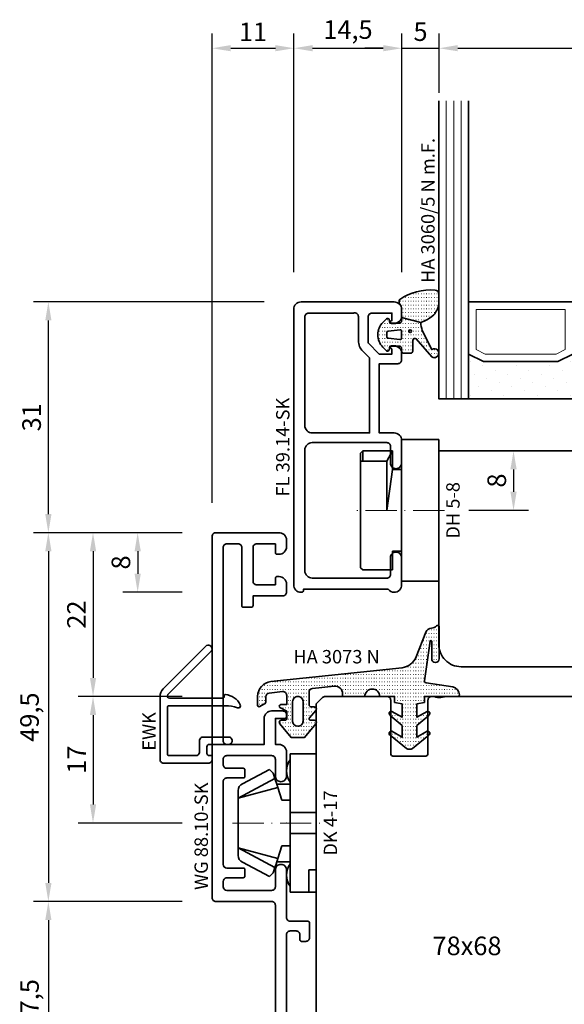
# Model space of a CAD drawing. Units: millimetres. Extents: x -84 to 7501, y -1825 to 93.
# Drawn here: x 894 to 967, y -1718 to -1586 of the extents above; entities that cross this region are included whole.
import ezdxf
from ezdxf.enums import TextEntityAlignment as Align

# ---------------------------------------------------------------- set-up
doc = ezdxf.new("R2010")
doc.units = ezdxf.units.MM
doc.linetypes.add('FTV_Mittellinie', pattern=[6.3, 4.2, -1.05, 0, -1.05])
doc.layers.get('Defpoints').update_dxf_attribs({"color": 141})
for name, color, linetype, lineweight in [('FTV_00_Artikelnummern', 6, 'Continuous', 35), ('FTV_00_Bemaßungen', 3, 'Continuous', 25), ('FTV_00_Bemerkungen', 3, 'Continuous', 25), ('FTV_00_Schraffuren__Dichtungen', 8, 'Continuous', 18), ('FTV_01_Holz__Fenster', 43, 'Continuous', 35), ('FTV_02_Glas', 140, 'Continuous', 35), ('FTV_03_Aluminium__Systemprofile', 240, 'Continuous', 35), ('FTV_05_Dichtungen', 154, 'Continuous', 35), ('FTV_06_Kunststoff', 4, 'Continuous', 35), ('FTV_99_Sonstiges', 23, 'Continuous', 18), ('FTV__Mittellinien', 8, 'FTV_Mittellinie', 18)]:
    doc.layers.add(name, color=color, linetype=linetype, lineweight=lineweight)
doc.styles.add('FT_2020_01.8', font='tahoma.ttf', dxfattribs={"height": 1.8})
doc.styles.add('FT_2020_02.5', font='tahoma.ttf', dxfattribs={"height": 2.5})
doc.dimstyles.new('FT_1zu1', dxfattribs={"dimtxt": 2.5, "dimasz": 2.5, "dimexe": 2, "dimexo": 4, "dimtad": 1, "dimtxsty": 'FT_2020_02.5', "dimcen": 2.5, "dimclrt": 6, "dimadec": 0, "dimazin": 0, "dimtfac": 1, "dimtix": 1, "dimtmove": 0, "dimatfit": 0, "dimfxl": 1, "dimtfill": 1, "dimarcsym": 0})

# ---------------------------------------------------------------- blocks, each defined once
blk = doc.blocks.new('DK 4-17')
for p, q in [((-5.28, 9.92), (-7.2, 6.3)), ((-3.33, 10.5), (-5.98, 5.57)), ((-3.33, 10.5), (-4.75, 5.17)), ((-4.37, 10.5), (-3.33, 10.5)), ((-3.33, 10.5), (0, 10.5)), ((0, 10.5), (3.33, 10.5)), ((0, 10.5), (3.33, 10.5)), ((3.33, 10.5), (5.98, 5.57)), ((3.33, 10.5), (4.1, 10.5)), ((3.33, 10.5), (4.75, 5.17)), ((3.33, 10.5), (4.1, 10.5)), ((4.1, 10.5), (4.37, 10.5)), ((7.2, 6.3), (5.28, 9.92)), ((-6.7, 5.8), (-7.2, 6.3)), ((-6.7, 5.8), (-5.98, 5.57)), ((-5.98, 5.57), (-5.2, 5.31)), ((-5.2, 3.5), (-5.2, 5.31)), ((-5.2, 5.31), (-4.75, 5.17)), ((4.75, 5.17), (5.51, 5.41)), ((5.2, 5.31), (5.2, 3.5)), ((5.51, 5.41), (5.98, 5.57)), ((5.98, 5.57), (6.7, 5.8)), ((7.2, 6.3), (6.7, 5.8)), ((-4.75, 5.17), (-3.07, 4.62)), ((-3.07, 4.62), (-3.07, 3.5)), ((3.07, 4.62), (4.75, 5.17)), ((3.07, 3.5), (3.07, 4.62)), ((-9.3, 3.5), (-8.5, 3.5)), ((-9.3, 3.5), (-9.3, 0)), ((-8.5, 3.5), (-7.48, 3.5)), ((-7.48, 3.5), (-5.5, 3.5)), ((-5.5, 3.5), (-5.2, 3.5)), ((-5.2, 3.5), (-4.5, 3.5)), ((-4.5, 3.5), (-3.18, 3.5)), ((-3.18, 3.5), (-3.07, 3.5)), ((-3.07, 3.5), (-2.35, 3.5)), ((-2.35, 3.5), (-1.41, 3.5)), ((-1.41, 3.5), (0, 3.5)), ((-1.41, 0), (-1.41, 3.5)), ((0, 3.5), (1.41, 3.5)), ((1.41, 3.5), (2.35, 3.5)), ((1.41, 0), (1.41, 3.5)), ((2.35, 3.5), (3.18, 3.5)), ((3.18, 3.5), (4.5, 3.5)), ((4.5, 3.5), (5.5, 3.5)), ((5.5, 3.5), (8.5, 3.5)), ((8.5, 3.5), (9.3, 3.5)), ((9.3, 0), (9.3, 3.5)), ((-1.41, 0), (0, 0)), ((0, 0), (1.41, 0)), ((6.3, 0), (6.3, 1)), ((6.3, 1), (7.48, 1)), ((7.48, 1), (7.92, 1)), ((7.92, 1), (9.3, 1)), ((-7.6, 0), (-9.3, 0)), ((-2.35, 0), (-7.6, 0)), ((-2.35, 0), (-1.41, 0)), ((1.41, 0), (2.35, 0)), ((9.3, 0), (2.35, 0))]:
    blk.add_line(p, q)
for centre, radius, start, end in [((-4.37, 9.5), 1, 90, 155), ((4.37, 9.5), 1, 25, 90), ((-7, 1.5), 2.5, 53.1301, 126.8699), ((7, 1.5), 2.5, 53.1301, 126.8699)]:
    blk.add_arc(centre, radius, start, end)
at = {"layer": 'FTV__Mittellinien'}
blk.add_line((0, 11.27), (0, -0.8), dxfattribs=at)
blk.add_point((0, 4), dxfattribs=at)
at = {"layer": 'FTV_00_Artikelnummern', "style": 'FT_2020_01.8'}
blk.add_attdef('ARTIKELNR', text='', height=1.8, dxfattribs=at).set_placement((0, -1), align=Align.TOP_CENTER)
blk = doc.blocks.new('GUTMANN_Dichtung_HA 3073 N')
at = {"layer": 'FTV_00_Schraffuren__Dichtungen'}
h = blk.add_hatch(dxfattribs=at)
h.set_pattern_fill('ISO07W100', color=256, scale=0.1, style=0)
h.set_pattern_definition([(0, (-30, 0), (0, 0.5), [0.05, -0.3])])
h.paths.add_polyline_path([(1.01, 3.85), (-16.61, 2, 0.383864), (-18.4, 0.01), (-18.4, -1.19, 0.571785), (-18.1, -1.37), (-17.55, -1.05, 0.267949), (-17.3, -0.62), (-17.3, -0.04, -0.383864), (-16.85, 0.46), (-15.05, 0.65, -0.445229), (-14.5, 0.15), (-14.5, -1.1), (-15.3, -1.1, 0.414214), (-15.5, -1.3, 0.267949), (-15.4, -1.47), (-14.5, -1.99), (-14.5, -3, -0.414214), (-14.7, -3.2), (-15.2, -3.2, 0.414214), (-15.5, -3.5, 0.176327), (-15.43, -3.69), (-13.91, -5.5), (-13.05, -5.5), (-12.09, -5.5), (-10.57, -3.69, 0.176327), (-10.5, -3.5, 0.414214), (-10.8, -3.2), (-11.3, -3.2, -0.414214), (-11.5, -3, -0.185678), (-11.45, -2.87), (-10.58, -1.9, 0.185678), (-10.5, -1.7, 0.414214), (-10.8, -1.4), (-11.2, -1.4, -0.414214), (-11.5, -1.1), (-11.5, 0.57, -0.383864), (-11.05, 1.07), (-8.1, 1.38, -0.445229), (-7, 0.39), (-7, 0), (-4, 0, -0.414214), (-3, 1, -0.414214), (-2, 0), (0, 0), (0, -0.8), (1, -1), (1, -2.8), (-0.39, -2.01, 0.476976), (-0.75, -2.3, 0.277325), (-0.59, -2.56), (1, -3.91), (1, -5.46), (-0.39, -4.67, 0.477028), (-0.75, -4.96, 0.267903), (-0.6, -5.22), (1.6, -6.99, 0.131652), (2, -7.1, 0.131652), (2.4, -6.99), (4.6, -5.22, 0.267903), (4.75, -4.96, 0.477028), (4.39, -4.67), (3, -5.46), (3, -3.91), (4.59, -2.56, 0.277325), (4.75, -2.3, 0.476976), (4.39, -2), (3, -2.8), (3, -1), (4, -0.8), (4, 0), (5.3, 0), (8.47, 0, 0.472392), (8.7, 0.21, 0.324232), (7.81, 1.3), (4.22, 1.82, -0.353488), (4, 2.12), (4.78, 7.43, -0.372216), (4.88, 7.51, -0.414214), (4.98, 7.41), (4.98, 5.06, 1), (5.98, 5.06), (5.98, 8.34), (5.98, 9.36, 0.683788), (5.63, 9.49, -0.2041), (4.96, 9.19, 0.305222), (4.19, 8.64), (2.9, 5.31, -0.264553)])
h.paths.add_polyline_path([(-12.3, -0.7), (-12.3, -3.3, -0.414214), (-13, -4, -0.389124), (-13.7, -3.36), (-13.7, -0.7, -0.414547), (-13, 0, -0.414214)], flags=16)
at = {"linetype": 'Continuous'}
for points in [[(1.01, 3.85), (-16.61, 2, 0.383864), (-18.4, 0.01), (-18.4, -1.19, 0.571785), (-18.1, -1.37), (-17.55, -1.05, 0.267949), (-17.3, -0.62), (-17.3, -0.04, -0.383864), (-16.85, 0.46), (-15.05, 0.65, -0.445229), (-14.5, 0.15), (-14.5, -1.1), (-15.3, -1.1, 0.414214), (-15.5, -1.3, 0.267949), (-15.4, -1.47), (-14.5, -1.99), (-14.5, -3, -0.414214), (-14.7, -3.2), (-15.2, -3.2, 0.414214), (-15.5, -3.5, 0.176327), (-15.43, -3.69), (-13.91, -5.5), (-13.05, -5.5), (-12.09, -5.5), (-10.57, -3.69, 0.176327), (-10.5, -3.5, 0.414214), (-10.8, -3.2), (-11.3, -3.2, -0.414214), (-11.5, -3, -0.185678), (-11.45, -2.87), (-10.58, -1.9, 0.185678), (-10.5, -1.7, 0.414214), (-10.8, -1.4), (-11.2, -1.4, -0.414214), (-11.5, -1.1), (-11.5, 0.57, -0.383864), (-11.05, 1.07), (-8.1, 1.38, -0.445229), (-7, 0.39), (-7, 0), (-4, 0, -0.414214), (-3, 1, -0.414214), (-2, 0), (0, 0), (0, -0.8), (1, -1), (1, -2.8), (-0.39, -2.01, 0.476976), (-0.75, -2.3, 0.277325), (-0.59, -2.56), (1, -3.91), (1, -5.46), (-0.39, -4.67, 0.477028), (-0.75, -4.96, 0.267903), (-0.6, -5.22), (1.6, -6.99, 0.131652), (2, -7.1, 0.131652), (2.4, -6.99), (4.6, -5.22, 0.267903), (4.75, -4.96, 0.477028), (4.39, -4.67), (3, -5.46), (3, -3.91), (4.59, -2.56, 0.277325), (4.75, -2.3, 0.476976), (4.39, -2), (3, -2.8), (3, -1), (4, -0.8), (4, 0), (5.3, 0), (8.47, 0, 0.472392), (8.7, 0.21, 0.324232), (7.81, 1.3), (4.22, 1.82, -0.353488), (4, 2.12), (4.78, 7.43, -0.372216), (4.88, 7.51, -0.414214), (4.98, 7.41), (4.98, 5.06, 1), (5.98, 5.06), (5.98, 8.34), (5.98, 9.36, 0.683788), (5.63, 9.49, -0.2041), (4.96, 9.19, 0.305222), (4.19, 8.64), (2.9, 5.31, -0.264553)], [(-12.3, -3.3), (-12.3, -0.7, 0.414214), (-13, 0, 0.414547), (-13.7, -0.7), (-13.7, -3.36, 0.389124), (-13, -4, 0.414214)]]:
    blk.add_lwpolyline(points, format="xyb", close=True, dxfattribs=at)
at = {"layer": 'FTV_05_Dichtungen', "linetype": 'Continuous'}
blk.add_lwpolyline([(4.28, 1.81), (4.28, 1.81)], dxfattribs=at)
at = {"layer": 'FTV_00_Artikelnummern', "style": 'FT_2020_01.8'}
blk.add_attdef('ARTIKELNR', text='', height=1.8, dxfattribs=at).set_placement((-7.8, 3.92), align=Align.BOTTOM_CENTER)
blk = doc.blocks.new('*D8581')
at = {"layer": 'Defpoints', "color": 0}
for p in [(919.5, -1654.95), (903.5, -1676.95), (919.5, -1676.95)]:
    blk.add_point(p, dxfattribs=at)
at = {"layer": 'FTV_00_Bemaßungen', "color": 0, "lineweight": -2}
for p, q in [((915.5, -1654.95), (901.5, -1654.95)), ((903.5, -1657.45), (903.5, -1674.45)), ((915.5, -1676.95), (901.5, -1676.95))]:
    blk.add_line(p, q, dxfattribs=at)
at = {"layer": 'FTV_00_Bemaßungen', "color": 0}
for points in [[(903.92, -1657.45), (903.08, -1657.45), (903.5, -1654.95)], [(903.08, -1674.45), (903.92, -1674.45), (903.5, -1676.95)]]:
    blk.add_solid(points, dxfattribs=at)
at = {"layer": 'FTV_00_Bemaßungen', "color": 6, "insert": (901.6, -1665.95), "char_height": 2.5, "attachment_point": 5, "rotation": 90, "style": 'FT_2020_02.5', "bg_fill": 3, "box_fill_scale": 1.1, "bg_fill_color": 256, "bg_fill_true_color": 13158600, "bg_fill_transparency": 0}
blk.add_mtext('22', dxfattribs=at)
blk = doc.blocks.new('*D8582')
at = {"layer": 'Defpoints', "color": 0}
for p in [(919.5, -1654.95), (897.5, -1704.5), (919.5, -1704.5)]:
    blk.add_point(p, dxfattribs=at)
at = {"layer": 'FTV_00_Bemaßungen', "color": 0, "lineweight": -2}
for p, q in [((915.5, -1654.95), (895.5, -1654.95)), ((897.5, -1657.45), (897.5, -1702)), ((915.5, -1704.5), (895.5, -1704.5))]:
    blk.add_line(p, q, dxfattribs=at)
at = {"layer": 'FTV_00_Bemaßungen', "color": 0}
for points in [[(897.92, -1657.45), (897.08, -1657.45), (897.5, -1654.95)], [(897.08, -1702), (897.92, -1702), (897.5, -1704.5)]]:
    blk.add_solid(points, dxfattribs=at)
at = {"layer": 'FTV_00_Bemaßungen', "color": 6, "insert": (895.29, -1679.73), "char_height": 2.5, "attachment_point": 5, "rotation": 90, "style": 'FT_2020_02.5', "bg_fill": 3, "box_fill_scale": 1.1, "bg_fill_color": 256, "bg_fill_true_color": 13158600, "bg_fill_transparency": 0}
blk.add_mtext('49,5', dxfattribs=at)
blk = doc.blocks.new('*D8583')
at = {"layer": 'Defpoints', "color": 0}
for p in [(919.5, -1704.5), (897.5, -1731.95), (913, -1731.95)]:
    blk.add_point(p, dxfattribs=at)
at = {"layer": 'FTV_00_Bemaßungen', "color": 0, "lineweight": -2}
for p, q in [((915.5, -1704.5), (895.5, -1704.5)), ((897.5, -1707), (897.5, -1729.45)), ((909, -1731.95), (895.5, -1731.95))]:
    blk.add_line(p, q, dxfattribs=at)
at = {"layer": 'FTV_00_Bemaßungen', "color": 0}
for points in [[(897.92, -1707), (897.08, -1707), (897.5, -1704.5)], [(897.08, -1729.45), (897.92, -1729.45), (897.5, -1731.95)]]:
    blk.add_solid(points, dxfattribs=at)
at = {"layer": 'FTV_00_Bemaßungen', "color": 6, "insert": (895.29, -1718.23), "char_height": 2.5, "attachment_point": 5, "rotation": 90, "style": 'FT_2020_02.5', "bg_fill": 3, "box_fill_scale": 1.1, "bg_fill_color": 256, "bg_fill_true_color": 13158600, "bg_fill_transparency": 0}
blk.add_mtext('27,5', dxfattribs=at)
blk = doc.blocks.new('*D8584')
at = {"layer": 'Defpoints', "color": 0}
for p in [(919.5, -1676.95), (903.5, -1693.95), (919.5, -1693.95)]:
    blk.add_point(p, dxfattribs=at)
at = {"layer": 'FTV_00_Bemaßungen', "color": 0, "lineweight": -2}
for p, q in [((915.5, -1676.95), (901.5, -1676.95)), ((903.5, -1679.45), (903.5, -1691.45)), ((915.5, -1693.95), (901.5, -1693.95))]:
    blk.add_line(p, q, dxfattribs=at)
at = {"layer": 'FTV_00_Bemaßungen', "color": 0}
for points in [[(903.92, -1679.45), (903.08, -1679.45), (903.5, -1676.95)], [(903.08, -1691.45), (903.92, -1691.45), (903.5, -1693.95)]]:
    blk.add_solid(points, dxfattribs=at)
at = {"layer": 'FTV_00_Bemaßungen', "color": 6, "insert": (901.62, -1685.45), "char_height": 2.5, "attachment_point": 5, "rotation": 90, "style": 'FT_2020_02.5', "bg_fill": 3, "box_fill_scale": 1.1, "bg_fill_color": 256, "bg_fill_true_color": 13158600, "bg_fill_transparency": 0}
blk.add_mtext('17', dxfattribs=at)
blk = doc.blocks.new('*D8586')
at = {"layer": 'Defpoints', "color": 0}
for p in [(897.5, -1623.95), (930.5, -1623.95), (919.5, -1654.95)]:
    blk.add_point(p, dxfattribs=at)
at = {"layer": 'FTV_00_Bemaßungen', "color": 0, "lineweight": -2}
for p, q in [((926.5, -1623.95), (895.5, -1623.95)), ((897.5, -1652.45), (897.5, -1626.45)), ((915.5, -1654.95), (895.5, -1654.95))]:
    blk.add_line(p, q, dxfattribs=at)
at = {"layer": 'FTV_00_Bemaßungen', "color": 0}
for points in [[(897.92, -1626.45), (897.08, -1626.45), (897.5, -1623.95)], [(897.08, -1652.45), (897.92, -1652.45), (897.5, -1654.95)]]:
    blk.add_solid(points, dxfattribs=at)
at = {"layer": 'FTV_00_Bemaßungen', "color": 6, "insert": (895.57, -1639.45), "char_height": 2.5, "attachment_point": 5, "rotation": 90, "style": 'FT_2020_02.5', "bg_fill": 3, "box_fill_scale": 1.1, "bg_fill_color": 256, "bg_fill_true_color": 13158600, "bg_fill_transparency": 0}
blk.add_mtext('31', dxfattribs=at)
blk = doc.blocks.new('*D8587')
at = {"layer": 'Defpoints', "color": 0}
for p in [(919.5, -1654.95), (909.5, -1662.96), (919.5, -1662.96)]:
    blk.add_point(p, dxfattribs=at)
at = {"layer": 'FTV_00_Bemaßungen', "color": 0, "lineweight": -2}
for p, q in [((915.5, -1654.95), (907.5, -1654.95)), ((909.5, -1657.45), (909.5, -1660.46)), ((915.5, -1662.96), (907.5, -1662.96))]:
    blk.add_line(p, q, dxfattribs=at)
at = {"layer": 'FTV_00_Bemaßungen', "color": 0}
for points in [[(909.92, -1657.45), (909.08, -1657.45), (909.5, -1654.95)], [(909.08, -1660.46), (909.92, -1660.46), (909.5, -1662.96)]]:
    blk.add_solid(points, dxfattribs=at)
at = {"layer": 'FTV_00_Bemaßungen', "color": 6, "insert": (907.57, -1658.95), "char_height": 2.5, "attachment_point": 5, "rotation": 90, "style": 'FT_2020_02.5', "bg_fill": 3, "box_fill_scale": 1.1, "bg_fill_color": 256, "bg_fill_true_color": 13158600, "bg_fill_transparency": 0}
blk.add_mtext('8', dxfattribs=at)
blk = doc.blocks.new('*D8589')
at = {"layer": 'Defpoints', "color": 0}
for p in [(930.5, -1589.88), (930.5, -1623.95), (919.5, -1654.95)]:
    blk.add_point(p, dxfattribs=at)
at = {"layer": 'FTV_00_Bemaßungen', "color": 0, "lineweight": -2}
for p, q in [((919.5, -1650.95), (919.5, -1587.88)), ((930.5, -1619.95), (930.5, -1587.88)), ((922, -1589.88), (928, -1589.88))]:
    blk.add_line(p, q, dxfattribs=at)
at = {"layer": 'FTV_00_Bemaßungen', "color": 0}
for points in [[(922, -1589.46), (922, -1590.29), (919.5, -1589.88)], [(928, -1590.29), (928, -1589.46), (930.5, -1589.88)]]:
    blk.add_solid(points, dxfattribs=at)
at = {"layer": 'FTV_00_Bemaßungen', "color": 6, "insert": (925, -1588), "char_height": 2.5, "attachment_point": 5, "style": 'FT_2020_02.5'}
blk.add_mtext('11', dxfattribs=at)
blk = doc.blocks.new('*D8590')
at = {"layer": 'Defpoints', "color": 0}
for p in [(945, -1589.88), (930.5, -1623.95), (945, -1623.95)]:
    blk.add_point(p, dxfattribs=at)
at = {"layer": 'FTV_00_Bemaßungen', "color": 0, "lineweight": -2}
for p, q in [((930.5, -1619.95), (930.5, -1587.88)), ((945, -1619.95), (945, -1587.88)), ((933, -1589.88), (942.5, -1589.88))]:
    blk.add_line(p, q, dxfattribs=at)
at = {"layer": 'FTV_00_Bemaßungen', "color": 0}
for points in [[(933, -1589.46), (933, -1590.29), (930.5, -1589.88)], [(942.5, -1590.29), (942.5, -1589.46), (945, -1589.88)]]:
    blk.add_solid(points, dxfattribs=at)
at = {"layer": 'FTV_00_Bemaßungen', "color": 6, "insert": (937.75, -1587.69), "char_height": 2.5, "attachment_point": 5, "style": 'FT_2020_02.5'}
blk.add_mtext('14,5', dxfattribs=at)
blk = doc.blocks.new('*D8591')
at = {"layer": 'Defpoints', "color": 0}
for p in [(950, -1589.88), (950, -1599.88), (945, -1623.95)]:
    blk.add_point(p, dxfattribs=at)
at = {"layer": 'FTV_00_Bemaßungen', "color": 0, "lineweight": -2}
for p, q in [((945, -1619.95), (945, -1587.88)), ((950, -1595.88), (950, -1587.88)), ((942.5, -1589.88), (940, -1589.88)), ((945, -1589.88), (950, -1589.88)), ((952.5, -1589.88), (955, -1589.88))]:
    blk.add_line(p, q, dxfattribs=at)
at = {"layer": 'FTV_00_Bemaßungen', "color": 0}
for points in [[(942.5, -1590.29), (942.5, -1589.46), (945, -1589.88)], [(952.5, -1589.46), (952.5, -1590.29), (950, -1589.88)]]:
    blk.add_solid(points, dxfattribs=at)
at = {"layer": 'FTV_00_Bemaßungen', "color": 6, "insert": (947.5, -1587.97), "char_height": 2.5, "attachment_point": 5, "style": 'FT_2020_02.5'}
blk.add_mtext('5', dxfattribs=at)
blk = doc.blocks.new('*D8592')
at = {"layer": 'Defpoints', "color": 0}
for p in [(990, -1589.88), (950, -1599.88), (990, -1599.88)]:
    blk.add_point(p, dxfattribs=at)
at = {"layer": 'FTV_00_Bemaßungen', "color": 0, "lineweight": -2}
for p, q in [((950, -1595.88), (950, -1587.88)), ((990, -1595.88), (990, -1587.88)), ((952.5, -1589.88), (987.5, -1589.88))]:
    blk.add_line(p, q, dxfattribs=at)
at = {"layer": 'FTV_00_Bemaßungen', "color": 0}
for points in [[(952.5, -1589.46), (952.5, -1590.29), (950, -1589.88)], [(987.5, -1590.29), (987.5, -1589.46), (990, -1589.88)]]:
    blk.add_solid(points, dxfattribs=at)
at = {"layer": 'FTV_00_Bemaßungen', "color": 6, "insert": (970, -1587.95), "char_height": 2.5, "attachment_point": 5, "style": 'FT_2020_02.5'}
blk.add_mtext('40', dxfattribs=at)
blk = doc.blocks.new('*D8593')
at = {"layer": 'Defpoints', "color": 0}
for p in [(950, -1643.95), (950, -1651.95), (960, -1651.95)]:
    blk.add_point(p, dxfattribs=at)
at = {"layer": 'FTV_00_Bemaßungen', "color": 0, "lineweight": -2}
for p, q in [((954, -1643.95), (962, -1643.95)), ((960, -1646.45), (960, -1649.45)), ((954, -1651.95), (962, -1651.95))]:
    blk.add_line(p, q, dxfattribs=at)
at = {"layer": 'FTV_00_Bemaßungen', "color": 0}
for points in [[(960.42, -1646.45), (959.58, -1646.45), (960, -1643.95)], [(959.58, -1649.45), (960.42, -1649.45), (960, -1651.95)]]:
    blk.add_solid(points, dxfattribs=at)
at = {"layer": 'FTV_00_Bemaßungen', "color": 6, "insert": (958.07, -1647.95), "char_height": 2.5, "attachment_point": 5, "rotation": 90, "style": 'FT_2020_02.5'}
blk.add_mtext('8', dxfattribs=at)
blk = doc.blocks.new('GUTMANN_Einspannrahmen_WG 88.10-SK')
blk.add_lwpolyline([(9.01, 8.09, 0.298922), (8.55, 8.39), (7.85, 8.39, 0.357334), (7.36, 7.99, 0.049546), (7.35, 7.89), (7.35, 5.69, -0.414214), (7.15, 5.49), (6.25, 5.49, -0.414214), (6.05, 5.69), (6.05, 7.89, 0.009283), (6.05, 7.91, 0.40338), (5.55, 8.39), (-5.55, 8.39, 0.414214), (-6.05, 7.89), (-6.05, 7.17), (-6.05, 5.69, -0.414214), (-6.25, 5.49), (-7.15, 5.49, -0.414214), (-7.35, 5.69), (-7.35, 7.09), (-7.35, 7.89, 0.414214), (-7.85, 8.39), (-8.55, 8.39, 0.414214), (-9.05, 7.89), (-9.05, 6.99), (-9.05, 2.98), (-9.05, 1.89, 0.414214), (-8.55, 1.39), (-6.3, 1.39, -0.414214), (-5.55, 0.64, -0.414214), (-6.3, -0.11), (-9.55, -0.11, -0.414214), (-10.55, 0.89), (-10.55, 1.39), (-14.05, 1.39), (-14.05, 0.09, -0.414214), (-14.25, -0.11), (-14.55, -0.11, -0.414214), (-15.05, 0.39), (-15.05, 1.89, -0.414214), (-14.05, 2.89), (-10.55, 2.89), (-10.55, 6.89), (-10.55, 7.89, 0.414214), (-11.05, 8.39), (-37, 8.39, 0.414214), (-37.5, 7.89), (-37.5, 6.39, 0.414214), (-37, 5.89), (-29.2, 5.89, -0.414214), (-29, 5.69), (-29, 4.59, -0.414214), (-29.2, 4.39), (-30.5, 4.39), (-30.5, 0.39, -0.414214), (-31, -0.11), (-32.1, -0.11, -0.414214), (-33.1, 0.89), (-33.1, 1.19, -0.414214), (-32.9, 1.39), (-32, 1.39), (-32, 3.89, 0.414214), (-32.5, 4.39), (-37, 4.39, 0.414214), (-37.5, 3.89), (-37.5, 1.39), (-36.3, 1.39, -0.414214), (-36.1, 1.19), (-36.1, 0.89, -0.414214), (-37.1, -0.11), (-38, -0.11, -0.437583), (-39, 0.97), (-39, 9.39, -0.414214), (-38.5, 9.89), (10.05, 9.89, -0.414214), (10.55, 9.39), (10.55, 8.18), (10.55, 4.17), (10.55, 1.89, 0.414214), (11.05, 1.39), (48.25, 1.39, -0.414214), (49, 0.64, -0.414214), (48.25, -0.11), (35.5, -0.11, 0.414214), (35, -0.61), (35, -3.91, -0.414214), (34.8, -4.11), (33.17, -4.11, -0.365752), (32.97, -3.95), (32.71, -2.38, -0.464395), (33.1, -1.91), (33.3, -1.91, 0.414214), (33.5, -1.71), (33.5, -0.99, 0.373884), (33.33, -0.79), (28.5, -0.11), (15, -0.11, 0.414214), (14.5, -0.61), (14.5, -1.41, 0.414214), (15, -1.91), (15.7, -1.91, -0.414214), (15.9, -2.11), (15.9, -2.71, -0.414214), (15.4, -3.21), (13.4, -3.21, -0.414214), (13.2, -3.01), (13.2, -0.61, 0.414214), (12.7, -0.11), (6.3, -0.11, -0.414214), (5.55, 0.64, -0.414214), (6.3, 1.39), (8.55, 1.39, 0.414214), (9.05, 1.89), (9.05, 4.08), (9.05, 7.89)], format="xyb", close=True)
at = {"layer": 'FTV_00_Artikelnummern', "style": 'FT_2020_01.8'}
blk.add_attdef('ARTIKELNR', text='', height=1.8, dxfattribs=at).set_placement((-14.22, 9.89), align=Align.BOTTOM_CENTER)
blk = doc.blocks.new('Holz_Blendrahmen_IV78x70_Vorlage')
blk.add_lwpolyline([(78, 47, 0.414214), (76, 49), (49.88, 49, 0.056077), (49.21, 48.93, -0.47879), (47.99, 49.89), (47.95, 55.02, 0.41166), (45.95, 57), (40.47, 57), (39.75, 56.87, -0.463654), (37.99, 58.34), (37.9, 68.02, 0.41166), (35.9, 70), (17.47, 70), (16.75, 69.87, -0.157678), (15.83, 70), (15.5, 70, 0.414214), (15, 69.5), (15, 62.3, -0.414214), (14.7, 62), (10.3, 62, -0.414214), (10, 62.3), (10, 69.5, 0.414214), (9.5, 70), (1.21, 70, 0.198912), (0.85, 69.85), (0, 69)], format="xyb")
blk = doc.blocks.new('Holz_Einsatzelement_IV78x68')
blk.add_lwpolyline([(0, 67), (0, 2, 0.414214), (2, 0), (38.5, 0), (38.5, 17), (78, 17), (78, 45)], format="xyb")
blk.add_blockref('Holz_Blendrahmen_IV78x70_Vorlage', (0, -2))
at = {"layer": 'FTV_00_Bemerkungen', "style": 'FT_2020_02.5', "flags": 8}
blk.add_attdef('Kantelbezeichnung', text='', height=2.5, dxfattribs=at).set_placement((20.25, 34.5), align=Align.MIDDLE_CENTER)
blk = doc.blocks.new('Glas_40 mm_4-14-4-14-4')
at = {"layer": 'FTV_00_Schraffuren__Dichtungen'}
h = blk.add_hatch(dxfattribs=at)
h.set_pattern_fill('DOTS', color=256, angle=45, style=0)
h.set_pattern_definition([(45, (41, -6), (-0.561266, 1.6838), [0, -1.5875])])
h.paths.add_polyline_path([(18, 6), (16, 5), (6, 5), (4, 6), (4, 0), (18, 0)])
h.paths.add_polyline_path([(36, 6), (34, 5), (24, 5), (22, 6), (22, 0), (36, 0)])
for p, q in [((18, 13), (4, 13)), ((36, 13), (22, 13))]:
    blk.add_line(p, q)
for points in [[(0, 40), (0, 0), (4, 0), (4, 40)], [(18, 40), (18, 0), (22, 0), (22, 40)], [(36, 40), (36, 0), (40, 0), (40, 40)]]:
    blk.add_lwpolyline(points)
for points in [[(18, 6), (16, 5), (6, 5), (4, 6), (4, 0), (18, 0)], [(36, 6), (34, 5), (24, 5), (22, 6), (22, 0), (36, 0)]]:
    blk.add_lwpolyline(points, close=True)
for p, q in [((1, 0), (1, 40)), ((2, 0), (2, 40)), ((3, 0), (3, 40)), ((19, 0), (19, 40)), ((20, 0), (20, 40)), ((21, 0), (21, 40)), ((37, 0), (37, 40)), ((38, 0), (38, 40)), ((39, 0), (39, 40))]:
    blk.add_line(p, q, dxfattribs=at)
for points in [[(15.76, 6), (17, 6.62), (17, 12), (5, 12), (5, 6.62), (6.24, 6)], [(33.76, 6), (35, 6.62), (35, 12), (23, 12), (23, 6.62), (24.24, 6)]]:
    blk.add_lwpolyline(points, close=True, dxfattribs=at)
at = {"layer": 'FTV_99_Sonstiges'}
for p, q in [((4, 13), (4, 6)), ((18, 6), (18, 13))]:
    blk.add_line(p, q, dxfattribs=at)
blk = doc.blocks.new('Holz_Flügel_IV78x_80')
blk.add_lwpolyline([(17.77, 6.22), (17.98, 6.43, 0.198912), (18.13, 6.78), (18.13, 10.78, -0.414214), (18.43, 11.08), (20.83, 11.08, -0.414214), (21.13, 10.78), (21.13, 5.67, 0.116474), (21.18, 5.45, -0.114263), (21.34, 4.79), (21.42, -4.93, 0.41166), (22.42, -5.92), (27.63, -5.92, 0.414214), (31.63, -1.92), (31.63, 71.08, 0.414214), (28.63, 74.08), (-1.87, 74.08), (-2.37, 73.58), (-2.37, 67.58), (1.63, 67.58), (1.63, 64.58), (-2.37, 64.58), (-2.37, 54.83, -0.493145), (-3.63, 53.86), (-4.44, 54.08), (-46.37, 54.08), (-46.37, 28.08, 0.414214), (-43.37, 25.08), (-23.07, 25.08), (-22.57, 25.58), (-22.57, 30.08), (-19.57, 30.08), (-19.57, 24.54, -0.132894), (-19.36, 23.79), (-19.28, 14.06, 0.41166), (-17.28, 12.08), (-6.62, 12.08, 0.414214), (-6.02, 12.68), (-6.02, 14.58), (-4.7, 14.58, 0.41166), (-4.1, 15.17), (-4.03, 23.73, -0.548081), (-3.17, 24.27, 0.111308), (-2.31, 24.08), (0.72, 24.08, 0.198912), (1.07, 24.22), (1.84, 24.99, -0.414214), (2.41, 24.99), (3.18, 24.22, 0.198912), (3.53, 24.08), (6.56, 24.08, 0.111308), (7.42, 24.27, -0.548081), (8.28, 23.73), (8.35, 15.17, 0.41166), (8.95, 14.58), (10.28, 14.58), (10.28, 12.68, 0.414214), (10.88, 12.08), (13.14, 12.08, -0.41166), (15.14, 10.09), (15.17, 7), (15.79, 6.26, 0.221695), (16.17, 6.08), (17.42, 6.08, 0.198912)], format="xyb", close=True)
at = {"layer": 'FTV_00_Bemerkungen', "style": 'FT_2020_02.5', "flags": 8}
blk.add_attdef('Kantelbezeichnung', text='', height=2.5, dxfattribs=at).set_placement((-6.54, 38.16), align=Align.MIDDLE)
blk = doc.blocks.new('GUTMANN_Flügel_FL 39.14-SK')
for points in [[(-21.7, 1.3, 0.414214), (-21.9, 1.5, 0.414214), (-22.1, 1.3), (-22.1, 1, 0.414214), (-21.1, 0), (-20.2, 0, 0.414214), (-19.7, 0.5), (-19.7, 3), (-10.4, 3), (-10.4, 1, 0.414214), (-9.4, 0), (-6.35, 0, 0.414214), (-5.6, 0.75, 0.414214), (-6.35, 1.5), (-8.6, 1.5, -0.414214), (-9.1, 2), (-9.1, 12, -0.414214), (-8.1, 13), (8.1, 13), (8.1, 13), (8.1, 13, -0.414214), (9.1, 12), (9.1, 2, -0.414214), (8.6, 1.5), (6.35, 1.5, 0.414214), (5.6, 0.75, 0.414214), (6.35, 0), (10, 0, 0.417103), (11, 1, 0.240637), (10.6, 1.8), (10.6, 13.2), (10.8, 13.2, 0.428839), (11, 13.4), (11, 13.5, 0.417103), (10, 14.5), (-27, 14.5, 0.414214), (-28, 13.5), (-28, 1, 0.414214), (-27, 0), (-26.1, 0, 0.414214), (-25.1, 1), (-25.1, 1.3, 0.414214), (-25.3, 1.5, 0.414214), (-25.5, 1.3), (-26.5, 1.3), (-26.5, 4, -0.414214), (-26, 4.5), (-22.5, 4.5), (-21, 3), (-21, 1.3)], [(-26.5, 12.5, -0.414214), (-26, 13), (-11.4, 13, -0.414214), (-10.4, 12), (-10.4, 4.3), (-11.5, 4.3), (-19.07, 4.3), (-20.47, 4.3), (-21.38, 5.21, 0.198912), (-22.79, 5.8), (-26.03, 5.8, -0.520567), (-26.5, 6.47)]]:
    blk.add_lwpolyline(points, format="xyb", close=True)
at = {"layer": 'FTV_00_Artikelnummern', "style": 'FT_2020_01.8'}
blk.add_attdef('ARTIKELNR', text='', height=1.8, dxfattribs=at).set_placement((-8.5, 14.5), align=Align.BOTTOM_CENTER)
blk = doc.blocks.new('GUTMANN_Dichtung_HA 3060_5 N m.F.')
at = {"layer": 'FTV_00_Schraffuren__Dichtungen'}
h = blk.add_hatch(dxfattribs=at)
h.set_pattern_fill('ACAD_ISO07W100', color=256, scale=0.1, style=0)
h.set_pattern_definition([(0, (-1127.91845, -725.3702), (0, 0.5), [0.05, -0.3])])
edge = h.paths.add_edge_path(flags=16)
edge.add_arc((1.15, -1.6), 0.19, 0, 360)
edge = h.paths.add_edge_path(flags=16)
edge.add_line((-1.82, -2.55), (-0.22, -2.72))
edge.add_arc((-0.2, -2.52), 0.201, 265.6494, 359.9454)
edge.add_line((0, -2.52), (0, -1.62))
edge.add_arc((-0.2, -1.63), 0.2, 0.072, 94.3545)
edge.add_line((-0.21, -1.43), (-1.82, -1.6))
edge.add_arc((-1.8, -1.8), 0.2, 96.1155, 180)
edge.add_line((-2, -1.8), (-2, -2.35))
edge.add_arc((-1.8, -2.35), 0.2, 180, 263.8845)
edge = h.paths.add_edge_path()
edge.add_arc((5.88, -0.38), 3.3, 180.9931, 199.5615)
edge.add_line((2.78, -1.49), (4.07, -4.06))
edge.add_arc((4.4, -4.56), 0.6, -125.4157, 123.5573, ccw=False)
edge.add_line((4.05, -5.05), (1.97, -2.63))
edge.add_arc((1.8, -2.87), 0.3, 54.5843, 180)
edge.add_line((1.5, -2.87), (1.5, -4.27))
edge.add_arc((1.2, -4.27), 0.3, -90, 0, ccw=False)
edge.add_line((1.2, -4.57), (0.3, -4.57))
edge.add_arc((0.3, -4.27), 0.3, 180, 270, ccw=False)
edge.add_line((0, -4.27), (0, -3.92))
edge.add_arc((-0.3, -3.92), 0.3, 360, 450)
edge.add_line((-0.3, -3.62), (-1.6, -3.62))
edge.add_line((-1.6, -3.62), (-1.69, -4.11))
edge.add_arc((-1.89, -4.07), 0.2, 225, 350, ccw=False)
edge.add_line((-2.03, -4.22), (-2.52, -3.73))
edge.add_arc((-0.86, -2.07), 2.34, 135, 225, ccw=False)
edge.add_line((-2.52, -0.42), (-2.03, 0.07))
edge.add_arc((-1.89, -0.07), 0.2, 10, 135, ccw=False)
edge.add_line((-1.69, -0.04), (-1.6, -0.52))
edge.add_line((-1.6, -0.52), (-0.3, -0.52))
edge.add_arc((-0.3, -0.22), 0.3, 270, 357.8659)
edge.add_line((0, -0.24), (0, 0.24))
edge.add_line((0, 0.24), (2.59, -0.44))
edge = h.paths.add_edge_path()
edge.add_line((2.59, -0.44), (3.14, -0.19))
edge.add_arc((1.75, 3.22), 3.68, 292.2351, 314.3235)
edge.add_arc((2.08, 2.52), 2.96, 319.1815, 350.3939)
edge.add_line((5, 2.03), (5, 3.42))
edge.add_arc((4.5, 3.42), 0.5, 0, 89.4658)
edge.add_arc((3.95, -3.55), 7.5, 85.745, 123.922)
edge.add_arc((0.17, 2.36), 0.51, 143.4581, 218.9407)
edge.add_arc((-1, 1.41), 1, 0, 38.9407, ccw=False)
edge.add_line((0, 1.41), (0, 0.24))
edge.add_line((0, 0.24), (2.59, -0.44))
for points in [[(2.59, -0.44), (3.14, -0.19, 0.096679), (4.32, 0.59, 0.137038), (5, 2.03), (5, 3.42, 0.411485), (4.5, 3.92, 0.168137), (-0.24, 2.67, 0.341804), (-0.22, 2.04, -0.171565), (0, 1.41), (0, 0.24)], [(2.59, -0.44, 0.081198), (2.78, -1.49), (4.07, -4.06, -1.900145), (4.05, -5.05), (1.97, -2.63, 0.6093), (1.5, -2.87), (1.5, -4.27, -0.414214), (1.2, -4.57), (0.3, -4.57, -0.414214), (0, -4.27), (0, -3.92, 0.414214), (-0.3, -3.62), (-1.6, -3.62), (-1.69, -4.11, -0.606815), (-2.03, -4.22), (-2.52, -3.73, -0.414214), (-2.52, -0.42), (-2.03, 0.07, -0.606815), (-1.69, -0.04), (-1.6, -0.52), (-0.3, -0.52, 0.403346), (0, -0.24), (0, 0.24)], [(-1.82, -2.55), (-0.22, -2.72), (-0.22, -2.72, 0.436348), (0, -2.52), (0, -2.52), (0, -1.62), (0, -1.62, 0.436279), (-0.21, -1.43), (-0.21, -1.43), (-0.21, -1.43), (-0.21, -1.43), (-0.21, -1.43), (-0.21, -1.43), (-0.21, -1.43), (-0.21, -1.43), (-0.21, -1.43), (-0.21, -1.43), (-0.21, -1.43), (-1.82, -1.6, 0.383286), (-2, -1.8), (-2, -2.35, 0.383286)]]:
    blk.add_lwpolyline(points, format="xyb", close=True)
blk.add_circle((1.15, -1.6), 0.19)
at = {"layer": 'FTV_00_Artikelnummern', "style": 'FT_2020_01.8'}
blk.add_attdef('ARTIKELNR', text='', height=1.8, rotation=90, dxfattribs=at).set_placement((5, 4.87), align=Align.BOTTOM_LEFT)
blk = doc.blocks.new('GUTMANN_Halter_DH 5-8')
for p, q in [((-5, 5.5), (-5, 9.5)), ((-5, 9.5), (0, 9.5)), ((0, 9.5), (0, -9.5)), ((-10.5, 7.7), (-10.2, 8)), ((-10.2, 6.61), (-10.2, 8)), ((-6.2, 8), (-10.2, 8)), ((-7, 6.61), (-6.2, 8)), ((-6.2, 5.5), (-6.2, 8)), ((-10.5, 6.61), (-10.5, 7.7)), ((-10.5, -7.7), (-10.5, 6.61)), ((-10.5, 6.61), (-10.2, 6.61)), ((-10.2, 6.61), (-7, 6.61)), ((-7, 6.61), (-7, 0.32)), ((-6.2, 5.5), (-7, 0)), ((-6.2, 5.5), (-5, 5.5)), ((-5, -9.5), (-5, 5.5)), ((-7, 0.32), (-7, 0)), ((-6.2, -8), (-6.2, -5.5)), ((-5, -5.5), (-6.2, -5.5)), ((-5, -9.55), (-5, -6.3)), ((-10.2, -8), (-10.5, -7.7)), ((-10.2, -8), (-6.2, -8)), ((-10.2, -8), (-6.2, -8)), ((0, -9.5), (-5, -9.5))]:
    blk.add_line(p, q)
at = {"layer": 'FTV__Mittellinien'}
blk.add_line((0.75, 0), (-11.25, 0), dxfattribs=at)
at = {"layer": 'FTV_00_Artikelnummern', "style": 'FT_2020_01.8'}
blk.add_attdef('ARTIKELNR', text='', height=1.8, rotation=90, dxfattribs=at).set_placement((1, 0), align=Align.TOP_CENTER)
blk = doc.blocks.new('_GUTMANN_Fensterflügel_FL 39.14-SK_unten')
at = {"layer": 'FTV_01_Holz__Fenster'}
blk.add_blockref('Holz_Flügel_IV78x_80', (62.87, -21.08), dxfattribs=at).add_auto_attribs({'Kantelbezeichnung': '78x80'})
at = {"layer": 'FTV_02_Glas'}
blk.add_blockref('Glas_40 mm_4-14-4-14-4', (16.5, 40), dxfattribs=at)
at = {"layer": 'FTV_03_Aluminium__Systemprofile'}
ref = blk.add_blockref('GUTMANN_Flügel_FL 39.14-SK', (11.5, 25), dxfattribs=dict(at, xscale=-1, rotation=89.9999999999999))
ref.add_attrib('ARTIKELNR', 'FL 39.14-SK', dxfattribs={"layer": 'FTV_00_Artikelnummern', "height": 1.8, "rotation": 90, "style": 'FT_2020_01.8'}).set_placement((-3, 33.5), align=Align.BOTTOM_CENTER)
at = {"layer": 'FTV_05_Dichtungen'}
blk.add_blockref('GUTMANN_Dichtung_HA 3060_5 N m.F.', (11.5, 50.67), dxfattribs=at).add_auto_attribs({'ARTIKELNR': 'HA 3060/5 N m.F.'})
at = {"layer": 'FTV_06_Kunststoff'}
blk.add_blockref('GUTMANN_Halter_DH 5-8', (16.5, 25), dxfattribs=at).add_auto_attribs({'ARTIKELNR': 'DH 5-8'})
blk = doc.blocks.new('GUTMANN_Entwässerungskappe_EWK')
blk.add_lwpolyline([(-7, -2, 0.414214), (-6.5, -2.5), (-0.5, -2.5, 0.414214), (0, -2), (0, -1.5), (-0.4, -1.5, -0.414214), (-0.7, -1.2), (-0.7, -0.3, -0.414214), (-0.4, 0), (2.2, 0, 0.414214), (2.7, 0.5, 0.414214), (2.2, 1), (-1.2, 1, 0.414214), (-1.7, 0.5), (-1.7, -1, -0.414214), (-2.2, -1.5), (-5.8, -1.5, -0.414214), (-6, -1.3), (-6, 5, -0.414214), (-5.8, 5.2), (1.76, 5.2, -0.084744), (3.42, 4.92, 0.084744), (3.52, 4.9, 0.557973), (3.79, 5.33, 0.254829), (1.82, 6.7, 0.446134), (1.6, 6.5), (1.6, 6.4, -0.414214), (1.4, 6.2), (-5.72, 6.2, -0.316259), (-6, 6.39, -0.290526), (-5.93, 6.7), (-0.15, 12.49, 0.198912), (0, 12.84, 0.668179), (-0.85, 13.19), (-6.56, 7.49, 0.198912), (-7, 6.43), (-7, 5.52)], format="xyb", close=True)
at = {"layer": 'FTV_00_Artikelnummern', "style": 'FT_2020_01.8'}
blk.add_attdef('ARTIKELNR', text='', height=1.8, rotation=90, dxfattribs=at).set_placement((-7, 1.76), align=Align.BOTTOM_CENTER)

msp = doc.modelspace()

# ---------------------------------------------------------------- block references
at = {"layer": 'FTV_01_Holz__Fenster', "rotation": 360}
msp.add_blockref('Holz_Einsatzelement_IV78x68', (933.5, -1744.952), dxfattribs=at).add_auto_attribs({'Kantelbezeichnung': '78x68'})
at = {"layer": 'FTV_05_Dichtungen'}
ref = msp.add_blockref('GUTMANN_Dichtung_HA 3073 N', (944.022, -1676.952), dxfattribs=dict(at, rotation=360))
ref.add_attrib('ARTIKELNR', 'HA 3073 N', dxfattribs={"layer": 'FTV_00_Artikelnummern', "height": 1.8, "style": 'FT_2020_01.8'}).set_placement((936.22, -1673.073), align=Align.BOTTOM_CENTER)
at = {"layer": 'FTV_06_Kunststoff'}
ref = msp.add_blockref('DK 4-17', (933.5, -1693.952), dxfattribs=dict(at, xscale=-1, rotation=89.99999999999999))
ref.add_attrib('ARTIKELNR', 'DK 4-17', dxfattribs={"layer": 'FTV_00_Artikelnummern', "height": 1.8, "rotation": 90, "style": 'FT_2020_01.8'}).set_placement((934.5, -1693.952), align=Align.TOP_CENTER)

# ---------------------------------------------------------------- dimensions: what is measured, and where the dimension line sits
at = {"layer": 'FTV_00_Bemaßungen'}
for base, p1, p2, picture, middle in [((950, -1589.875), (945, -1623.952), (950, -1599.875), '*D8591', (947.5, -1587.974)), ((990, -1589.875), (950, -1599.875), (990, -1599.875), '*D8592', (970, -1587.948))]:
    dim = msp.add_linear_dim(base=base, p1=p1, p2=p2, dimstyle='FT_1zu1', override={"dimtfill": 0}, dxfattribs=at)
    dim.commit()
    dim.dimension.update_dxf_attribs({"geometry": picture, "text_midpoint": middle})
dim = msp.add_linear_dim(base=(960, -1651.952), p1=(950, -1643.952), p2=(950, -1651.952), angle=270, dimstyle='FT_1zu1', override={"dimtfill": 0}, dxfattribs=at)
dim.commit()
dim.dimension.update_dxf_attribs({"geometry": '*D8593', "text_midpoint": (958.067, -1647.952)})
dim = msp.add_linear_dim(base=(903.5, -1676.952), p1=(919.5, -1654.952), p2=(919.5, -1676.952), angle=270, dimstyle='FT_1zu1', dxfattribs=at)
dim.commit()
dim.dimension.update_dxf_attribs({"geometry": '*D8581', "text_midpoint": (901.599, -1665.952)})

# ---------------------------------------------------------------- next in the draw order: dimensions: what is measured, and where the dimension line sits
dim = msp.add_linear_dim(base=(897.5, -1704.5), p1=(919.5, -1654.952), p2=(919.5, -1704.5), angle=270, dimstyle='FT_1zu1', override={"dimdec": 1}, dxfattribs=at)
dim.commit()
dim.dimension.update_dxf_attribs({"geometry": '*D8582', "text_midpoint": (895.287, -1679.726)})

# ---------------------------------------------------------------- next in the draw order: dimensions: what is measured, and where the dimension line sits
for base, p1, p2, picture, middle in [((897.5, -1623.952), (919.5, -1654.952), (930.5, -1623.952), '*D8586', (895.572, -1639.452)), ((903.5, -1693.952), (919.5, -1676.952), (919.5, -1693.952), '*D8584', (901.621, -1685.452))]:
    dim = msp.add_linear_dim(base=base, p1=p1, p2=p2, angle=270, dimstyle='FT_1zu1', dxfattribs=at)
    dim.commit()
    dim.dimension.update_dxf_attribs({"geometry": picture, "text_midpoint": middle})
dim = msp.add_linear_dim(base=(897.5, -1731.952), p1=(919.5, -1704.5), p2=(913, -1731.952), angle=270, dimstyle='FT_1zu1', override={"dimdec": 1}, dxfattribs=at)
dim.commit()
dim.dimension.update_dxf_attribs({"geometry": '*D8583', "text_midpoint": (895.287, -1718.226)})

# ---------------------------------------------------------------- next in the draw order: block references
msp.add_blockref('_GUTMANN_Fensterflügel_FL 39.14-SK_unten', (933.46, -1676.954))
at = {"layer": 'FTV_03_Aluminium__Systemprofile'}
msp.add_blockref('GUTMANN_Entwässerungskappe_EWK', (919.5, -1683.401), dxfattribs=at).add_auto_attribs({'ARTIKELNR': 'EWK'})

# ---------------------------------------------------------------- next in the draw order: dimensions: what is measured, and where the dimension line sits
at = {"layer": 'FTV_00_Bemaßungen'}
dim = msp.add_linear_dim(base=(945, -1589.875), p1=(930.5, -1623.952), p2=(945, -1623.952), dimstyle='FT_1zu1', override={"dimtfill": 0}, dxfattribs=at)
dim.commit()
dim.dimension.update_dxf_attribs({"geometry": '*D8590', "text_midpoint": (937.75, -1587.685)})
dim = msp.add_linear_dim(base=(909.5, -1662.956), p1=(919.5, -1654.952), p2=(919.5, -1662.956), angle=270, dimstyle='FT_1zu1', dxfattribs=at)
dim.commit()
dim.dimension.update_dxf_attribs({"geometry": '*D8587', "text_midpoint": (907.567, -1658.954)})

# ---------------------------------------------------------------- next in the draw order: block references
at = {"layer": 'FTV_03_Aluminium__Systemprofile'}
ref = msp.add_blockref('GUTMANN_Einspannrahmen_WG 88.10-SK', (929.387, -1693.951), dxfattribs=dict(at, xscale=-1, rotation=89.99999999999997))
ref.add_attrib('ARTIKELNR', 'WG 88.10-SK', dxfattribs={"layer": 'FTV_00_Artikelnummern', "height": 1.8, "rotation": 90, "style": 'FT_2020_01.8'}).set_placement((919.5, -1695.727), align=Align.BOTTOM_CENTER)

# ---------------------------------------------------------------- next in the draw order: dimensions: what is measured, and where the dimension line sits
at = {"layer": 'FTV_00_Bemaßungen'}
dim = msp.add_linear_dim(base=(930.5, -1589.875), p1=(919.5, -1654.952), p2=(930.5, -1623.952), dimstyle='FT_1zu1', override={"dimtfill": 0}, dxfattribs=at)
dim.commit()
dim.dimension.update_dxf_attribs({"geometry": '*D8589', "text_midpoint": (925, -1587.997)})

doc.saveas('drawing.dxf')
